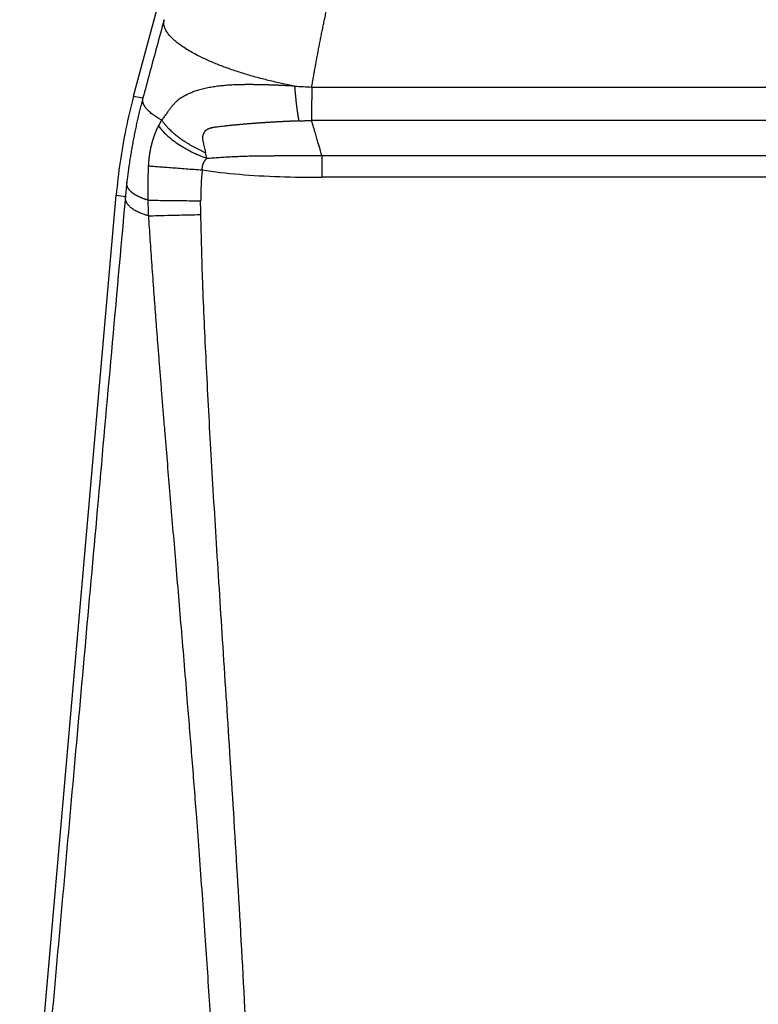
# Model space of a CAD drawing. Units: millimetres. Extents: x 2177 to 2623, y 484 to 799.
# Drawn here: x 2241 to 2254, y 674 to 691 of the extents above; entities that cross this region are included whole.
import ezdxf

# ---------------------------------------------------------------- set-up
doc = ezdxf.new("R2010")
doc.units = ezdxf.units.MM
doc.header["$LTSCALE"] = 65.395
doc.layers.add('1', color=7, linetype='CONTINUOUS', true_color=0xffffff)

msp = doc.modelspace()

# ---------------------------------------------------------------- linework, layer by layer
at = {"layer": '1', "color": 0, "linetype": 'Continuous', "lineweight": 25}
for p, q in [((2243.159, 689.982), (2253.288, 727.784)), ((2246.257, 690.144), (2271.239, 690.144)), ((2243.159, 689.982), (2243.321, 689.953)), ((2271.239, 689.561), (2246.255, 689.561)), ((2246.435, 688.95), (2271.239, 688.95)), ((2271.239, 688.574), (2246.435, 688.574)), ((2241.177, 669.071), (2242.856, 688.265)), ((2242.856, 688.265), (2243.015, 688.237))]:
    msp.add_line(p, q, dxfattribs=at)
msp.add_ellipse((2252.714, 688.07), major_axis=(0.23, 8.386), ratio=1, start_param=1.522681, end_param=1.586814, dxfattribs=at)
for points, knots in [([(2246.257, 690.144), (2246.263, 690.173), (2246.273, 690.232), (2246.288, 690.321), (2246.304, 690.41), (2246.32, 690.499), (2246.336, 690.587), (2246.353, 690.676), (2246.369, 690.764), (2246.386, 690.853), (2246.404, 690.941), (2246.421, 691.03), (2246.439, 691.118), (2246.457, 691.207), (2246.475, 691.295), (2246.494, 691.383), (2246.513, 691.472), (2246.532, 691.56), (2246.551, 691.648), (2246.57, 691.736), (2246.59, 691.824), (2246.61, 691.912), (2246.631, 692), (2246.654, 692.099), (2246.681, 692.213), (2246.711, 692.342), (2246.744, 692.479), (2246.78, 692.624), (2246.817, 692.776), (2246.857, 692.935), (2246.903, 693.116), (2246.95, 693.301), (2246.996, 693.476), (2247.031, 693.609), (2247.063, 693.73), (2247.096, 693.854), (2247.134, 693.995), (2247.16, 694.089), (2247.173, 694.137)], [0, 0, 0, 0, 0.021992, 0.043986, 0.065982, 0.08798, 0.10998, 0.131982, 0.153986, 0.175991, 0.197999, 0.220008, 0.242019, 0.264031, 0.286045, 0.30806, 0.330076, 0.352094, 0.374112, 0.396132, 0.418152, 0.440174, 0.462196, 0.484218, 0.51485, 0.547364, 0.58176, 0.618039, 0.6562, 0.696246, 0.738176, 0.792677, 0.836678, 0.870178, 0.893174, 0.928507, 0.964115, 1, 1, 1, 1]), ([(2245.959, 690.159), (2245.95, 690.159), (2245.932, 690.16), (2245.906, 690.162), (2245.88, 690.163), (2245.854, 690.165), (2245.828, 690.166), (2245.802, 690.167), (2245.777, 690.168), (2245.752, 690.169), (2245.727, 690.171), (2245.702, 690.172), (2245.678, 690.173), (2245.654, 690.174), (2245.63, 690.175), (2245.606, 690.176), (2245.583, 690.176), (2245.56, 690.177), (2245.537, 690.178), (2245.514, 690.179), (2245.491, 690.179), (2245.469, 690.18), (2245.447, 690.181), (2245.425, 690.181), (2245.404, 690.182), (2245.382, 690.182), (2245.361, 690.183), (2245.34, 690.183), (2245.32, 690.184), (2245.299, 690.184), (2245.279, 690.184), (2245.259, 690.184), (2245.24, 690.185), (2245.22, 690.185), (2245.201, 690.185), (2245.182, 690.185), (2245.163, 690.185), (2245.145, 690.185), (2245.126, 690.185), (2245.108, 690.185), (2245.091, 690.185), (2245.073, 690.184), (2245.056, 690.184), (2245.038, 690.184), (2245.021, 690.184), (2245.005, 690.183), (2244.988, 690.183), (2244.943, 690.182), (2244.869, 690.179), (2244.769, 690.172), (2244.669, 690.162), (2244.571, 690.15), (2244.475, 690.134), (2244.38, 690.115), (2244.304, 690.095), (2244.248, 690.077), (2244.21, 690.064), (2244.177, 690.052), (2244.148, 690.04), (2244.124, 690.029), (2244.103, 690.02), (2244.087, 690.011), (2244.074, 690.004), (2244.063, 689.998), (2244.051, 689.992), (2244.038, 689.986), (2244.026, 689.979), (2244.013, 689.972), (2244.001, 689.965), (2243.989, 689.958), (2243.977, 689.95), (2243.965, 689.943), (2243.954, 689.935), (2243.942, 689.926), (2243.931, 689.918), (2243.921, 689.909), (2243.91, 689.9), (2243.892, 689.883), (2243.866, 689.857), (2243.833, 689.819), (2243.799, 689.775), (2243.764, 689.728), (2243.727, 689.677), (2243.688, 689.623), (2243.662, 689.587), (2243.648, 689.568)], [0, 0, 0, 0, 0.008956, 0.017848, 0.026676, 0.035439, 0.044138, 0.052773, 0.061344, 0.069852, 0.078295, 0.086674, 0.09499, 0.103241, 0.111429, 0.119553, 0.127614, 0.13561, 0.143543, 0.151413, 0.159219, 0.166961, 0.17464, 0.182256, 0.189809, 0.197299, 0.204725, 0.212089, 0.219389, 0.226626, 0.2338, 0.240911, 0.247959, 0.254945, 0.261868, 0.268728, 0.275525, 0.28226, 0.288933, 0.295543, 0.30209, 0.308575, 0.314998, 0.321359, 0.327657, 0.333893, 0.340067, 0.346179, 0.384812, 0.423989, 0.463716, 0.504004, 0.544863, 0.586305, 0.628333, 0.648102, 0.666001, 0.682028, 0.69618, 0.70845, 0.718836, 0.72734, 0.733967, 0.738718, 0.745389, 0.752047, 0.758689, 0.765307, 0.771897, 0.778456, 0.784981, 0.79147, 0.797919, 0.804319, 0.810664, 0.816944, 0.823152, 0.829282, 0.849253, 0.870687, 0.893444, 0.917542, 0.943207, 0.970632, 1, 1, 1, 1]), ([(2245.959, 690.159), (2245.959, 690.154), (2245.96, 690.144), (2245.961, 690.129), (2245.962, 690.114), (2245.964, 690.099), (2245.965, 690.084), (2245.966, 690.069), (2245.967, 690.054), (2245.969, 690.038), (2245.97, 690.023), (2245.972, 690.007), (2245.973, 689.992), (2245.975, 689.976), (2245.976, 689.961), (2245.978, 689.945), (2245.979, 689.929), (2245.981, 689.914), (2245.983, 689.898), (2245.984, 689.882), (2245.986, 689.867), (2245.988, 689.851), (2245.99, 689.836), (2245.992, 689.82), (2245.994, 689.804), (2245.996, 689.789), (2245.998, 689.773), (2246, 689.758), (2246.002, 689.743), (2246.004, 689.727), (2246.006, 689.712), (2246.008, 689.697), (2246.011, 689.682), (2246.013, 689.667), (2246.015, 689.653), (2246.018, 689.638), (2246.02, 689.623), (2246.022, 689.609), (2246.025, 689.595), (2246.027, 689.581), (2246.03, 689.567), (2246.032, 689.558), (2246.032, 689.554)], [0, 0, 0, 0, 0.021214, 0.042621, 0.064223, 0.086019, 0.108009, 0.130193, 0.152571, 0.175143, 0.197909, 0.22087, 0.244024, 0.267373, 0.290916, 0.314653, 0.338584, 0.36271, 0.387029, 0.411543, 0.436251, 0.461154, 0.48625, 0.511541, 0.537026, 0.562705, 0.588579, 0.614647, 0.640909, 0.667365, 0.694016, 0.720861, 0.747901, 0.775134, 0.802562, 0.830185, 0.858001, 0.886012, 0.914218, 0.942617, 0.971212, 1, 1, 1, 1]), ([(2246.257, 690.144), (2246.257, 690.088), (2246.257, 690.033), (2246.256, 689.926), (2246.256, 689.874), (2246.256, 689.775), (2246.256, 689.728), (2246.255, 689.64), (2246.255, 689.598), (2246.255, 689.561)], [0, 0, 0, 0, 0.25, 0.25, 0.5, 0.5, 0.75, 0.75, 1, 1, 1, 1]), ([(2243.321, 689.953), (2243.316, 689.936), (2243.307, 689.903), (2243.294, 689.853), (2243.281, 689.803), (2243.269, 689.753), (2243.257, 689.704), (2243.245, 689.654), (2243.233, 689.605), (2243.222, 689.556), (2243.211, 689.507), (2243.201, 689.459), (2243.19, 689.41), (2243.18, 689.362), (2243.171, 689.314), (2243.161, 689.266), (2243.152, 689.218), (2243.143, 689.171), (2243.134, 689.123), (2243.126, 689.076), (2243.118, 689.029), (2243.11, 688.983), (2243.102, 688.936), (2243.095, 688.89), (2243.088, 688.844), (2243.081, 688.798), (2243.075, 688.753), (2243.07, 688.719), (2243.067, 688.7), (2243.067, 688.696)], [0, 0, 0, 0, 0.040515, 0.080844, 0.120984, 0.160937, 0.200702, 0.240277, 0.279664, 0.318861, 0.357867, 0.396682, 0.435307, 0.473739, 0.511979, 0.550026, 0.587879, 0.625537, 0.663001, 0.700269, 0.737341, 0.774216, 0.810894, 0.847374, 0.883655, 0.919737, 0.955619, 0.991302, 1, 1, 1, 1]), ([(2246.032, 689.554), (2246.024, 689.553), (2246.006, 689.553), (2245.98, 689.552), (2245.953, 689.551), (2245.927, 689.55), (2245.901, 689.549), (2245.875, 689.547), (2245.849, 689.546), (2245.823, 689.545), (2245.797, 689.544), (2245.771, 689.543), (2245.745, 689.541), (2245.72, 689.54), (2245.694, 689.539), (2245.668, 689.537), (2245.643, 689.536), (2245.617, 689.534), (2245.592, 689.533), (2245.567, 689.531), (2245.541, 689.53), (2245.516, 689.528), (2245.491, 689.527), (2245.466, 689.525), (2245.441, 689.524), (2245.416, 689.522), (2245.392, 689.52), (2245.367, 689.519), (2245.342, 689.517), (2245.318, 689.515), (2245.293, 689.513), (2245.269, 689.512), (2245.245, 689.51), (2245.221, 689.508), (2245.197, 689.506), (2245.173, 689.504), (2245.149, 689.502), (2245.125, 689.5), (2245.101, 689.498), (2245.077, 689.496), (2245.054, 689.494), (2245.03, 689.492), (2245.007, 689.49), (2244.984, 689.488), (2244.96, 689.485), (2244.937, 689.483), (2244.914, 689.481), (2244.891, 689.479), (2244.868, 689.476), (2244.846, 689.474), (2244.823, 689.472), (2244.8, 689.469), (2244.778, 689.467), (2244.755, 689.465), (2244.722, 689.461), (2244.681, 689.456), (2244.635, 689.451), (2244.596, 689.446), (2244.564, 689.441), (2244.54, 689.438), (2244.522, 689.434), (2244.509, 689.431), (2244.497, 689.428), (2244.486, 689.424), (2244.475, 689.421), (2244.465, 689.417), (2244.455, 689.413), (2244.446, 689.408), (2244.438, 689.404), (2244.43, 689.399), (2244.422, 689.394), (2244.415, 689.388), (2244.409, 689.383), (2244.403, 689.377), (2244.397, 689.371), (2244.392, 689.364), (2244.388, 689.357), (2244.383, 689.349), (2244.378, 689.341), (2244.374, 689.332), (2244.37, 689.324), (2244.367, 689.315), (2244.364, 689.307), (2244.362, 689.298), (2244.36, 689.29), (2244.358, 689.282), (2244.357, 689.273), (2244.357, 689.265), (2244.356, 689.257), (2244.357, 689.246), (2244.359, 689.231), (2244.363, 689.208), (2244.368, 689.18), (2244.376, 689.145), (2244.386, 689.103), (2244.398, 689.055), (2244.407, 689.021), (2244.411, 689.003)], [0, 0, 0, 0, 0.012102, 0.024191, 0.036267, 0.048331, 0.060383, 0.072422, 0.084449, 0.096463, 0.108465, 0.120455, 0.132432, 0.144397, 0.156349, 0.168289, 0.180216, 0.192131, 0.204033, 0.215922, 0.227798, 0.239661, 0.25151, 0.263347, 0.275169, 0.286979, 0.298774, 0.310555, 0.322322, 0.334075, 0.345813, 0.357536, 0.369244, 0.380937, 0.392614, 0.404276, 0.415921, 0.42755, 0.439162, 0.450757, 0.462336, 0.473896, 0.485439, 0.496964, 0.50847, 0.519958, 0.531426, 0.542876, 0.554306, 0.565716, 0.577106, 0.588477, 0.599826, 0.611155, 0.622462, 0.650036, 0.673819, 0.693838, 0.71012, 0.722688, 0.731568, 0.738173, 0.744571, 0.750765, 0.756762, 0.762568, 0.768189, 0.773632, 0.778906, 0.784019, 0.78898, 0.793801, 0.798492, 0.803066, 0.807537, 0.811917, 0.816224, 0.8216, 0.826818, 0.831884, 0.836805, 0.841591, 0.846251, 0.850794, 0.85523, 0.85957, 0.863827, 0.868013, 0.87214, 0.876223, 0.884143, 0.895261, 0.909609, 0.927219, 0.948125, 0.972369, 1, 1, 1, 1]), ([(2246.032, 689.554), (2246.042, 689.554), (2246.06, 689.555), (2246.088, 689.556), (2246.115, 689.558), (2246.143, 689.559), (2246.171, 689.559), (2246.199, 689.56), (2246.227, 689.561), (2246.245, 689.561), (2246.255, 689.561)], [0, 0, 0, 0, 0.124762, 0.249578, 0.374454, 0.499398, 0.624417, 0.749519, 0.874711, 1, 1, 1, 1]), ([(2246.435, 688.95), (2246.431, 688.962), (2246.423, 688.991), (2246.409, 689.039), (2246.391, 689.099), (2246.37, 689.169), (2246.346, 689.251), (2246.319, 689.345), (2246.288, 689.449), (2246.266, 689.522), (2246.255, 689.561)], [0, 0, 0, 0, 0.06075, 0.139856, 0.23732, 0.353142, 0.48732, 0.639856, 0.81075, 1, 1, 1, 1]), ([(2243.42, 688.774), (2243.42, 688.779), (2243.421, 688.791), (2243.422, 688.808), (2243.423, 688.825), (2243.424, 688.841), (2243.426, 688.858), (2243.427, 688.875), (2243.429, 688.891), (2243.431, 688.908), (2243.433, 688.924), (2243.435, 688.94), (2243.437, 688.957), (2243.439, 688.973), (2243.442, 688.989), (2243.444, 689.005), (2243.447, 689.021), (2243.45, 689.037), (2243.453, 689.052), (2243.456, 689.068), (2243.459, 689.084), (2243.462, 689.099), (2243.466, 689.114), (2243.47, 689.13), (2243.473, 689.145), (2243.477, 689.16), (2243.481, 689.175), (2243.485, 689.19), (2243.489, 689.205), (2243.494, 689.219), (2243.498, 689.234), (2243.503, 689.249), (2243.508, 689.263), (2243.512, 689.277), (2243.517, 689.292), (2243.522, 689.306), (2243.528, 689.32), (2243.533, 689.334), (2243.539, 689.348), (2243.544, 689.361), (2243.55, 689.375), (2243.556, 689.389), (2243.562, 689.402), (2243.568, 689.415), (2243.574, 689.429), (2243.58, 689.442), (2243.587, 689.455), (2243.591, 689.463), (2243.594, 689.468)], [0, 0, 0, 0, 0.022612, 0.045121, 0.067531, 0.089846, 0.112071, 0.13421, 0.156267, 0.178246, 0.200153, 0.221992, 0.243766, 0.265481, 0.287141, 0.30875, 0.330314, 0.351836, 0.373321, 0.394774, 0.416199, 0.437601, 0.458984, 0.480352, 0.501711, 0.523064, 0.544416, 0.565772, 0.587135, 0.608511, 0.629903, 0.651315, 0.672752, 0.694219, 0.715718, 0.737255, 0.758832, 0.780456, 0.802128, 0.823853, 0.845635, 0.867477, 0.889383, 0.911358, 0.933403, 0.955523, 0.977721, 1, 1, 1, 1]), ([(2243.594, 689.468), (2243.629, 689.416), (2243.676, 689.363), (2243.789, 689.258), (2243.855, 689.206), (2244.002, 689.107), (2244.083, 689.06), (2244.254, 688.975), (2244.343, 688.936), (2244.433, 688.904)], [0, 0, 0, 0, 0.25, 0.25, 0.5, 0.5, 0.75, 0.75, 1, 1, 1, 1]), ([(2244.433, 688.904), (2244.431, 688.902), (2244.427, 688.898), (2244.421, 688.892), (2244.415, 688.886), (2244.41, 688.88), (2244.404, 688.874), (2244.399, 688.868), (2244.394, 688.862), (2244.39, 688.855), (2244.385, 688.849), (2244.381, 688.842), (2244.377, 688.836), (2244.374, 688.829), (2244.37, 688.822), (2244.367, 688.815), (2244.364, 688.808), (2244.361, 688.801), (2244.359, 688.794), (2244.357, 688.787), (2244.355, 688.78), (2244.353, 688.772), (2244.352, 688.765), (2244.35, 688.757), (2244.349, 688.75), (2244.349, 688.742), (2244.348, 688.734), (2244.348, 688.726), (2244.348, 688.718), (2244.348, 688.711), (2244.349, 688.705), (2244.349, 688.703)], [0, 0, 0, 0, 0.038609, 0.076669, 0.114202, 0.151232, 0.187781, 0.223877, 0.259544, 0.294811, 0.329705, 0.364257, 0.398496, 0.432455, 0.466164, 0.499657, 0.532968, 0.566132, 0.599182, 0.632155, 0.665086, 0.698012, 0.730968, 0.76399, 0.797115, 0.830379, 0.863817, 0.897464, 0.931354, 0.965522, 1, 1, 1, 1]), ([(2244.433, 688.904), (2244.451, 688.905), (2244.487, 688.908), (2244.541, 688.912), (2244.595, 688.916), (2244.648, 688.92), (2244.702, 688.924), (2244.756, 688.927), (2244.81, 688.93), (2244.865, 688.933), (2244.919, 688.935), (2244.973, 688.938), (2245.028, 688.94), (2245.082, 688.942), (2245.137, 688.944), (2245.192, 688.945), (2245.247, 688.946), (2245.302, 688.947), (2245.357, 688.948), (2245.416, 688.949), (2245.482, 688.949), (2245.557, 688.95), (2245.64, 688.95), (2245.73, 688.95), (2245.828, 688.951), (2245.934, 688.951), (2246.048, 688.951), (2246.17, 688.95), (2246.3, 688.95), (2246.389, 688.95), (2246.435, 688.95)], [0, 0, 0, 0, 0.026997, 0.054002, 0.081023, 0.108063, 0.135127, 0.162219, 0.189344, 0.216504, 0.243702, 0.270941, 0.298224, 0.325554, 0.352932, 0.38036, 0.40784, 0.435373, 0.46296, 0.490602, 0.524059, 0.561377, 0.602569, 0.647644, 0.696614, 0.749485, 0.806261, 0.866943, 0.931526, 1, 1, 1, 1]), ([(2246.435, 688.95), (2246.435, 688.927), (2246.435, 688.9), (2246.435, 688.843), (2246.435, 688.813), (2246.435, 688.748), (2246.435, 688.714), (2246.435, 688.645), (2246.435, 688.61), (2246.435, 688.574)], [0, 0, 0, 0, 0.25, 0.25, 0.5, 0.5, 0.75, 0.75, 1, 1, 1, 1]), ([(2243.067, 688.696), (2243.065, 688.685), (2243.062, 688.658), (2243.056, 688.617), (2243.051, 688.572), (2243.045, 688.528), (2243.042, 688.499), (2243.04, 688.484)], [0, 0, 0, 0, 0.160665, 0.372303, 0.582739, 0.791973, 1, 1, 1, 1]), ([(2243.411, 688.175), (2243.411, 688.192), (2243.411, 688.224), (2243.41, 688.273), (2243.41, 688.323), (2243.41, 688.372), (2243.411, 688.422), (2243.411, 688.471), (2243.412, 688.521), (2243.413, 688.571), (2243.414, 688.621), (2243.416, 688.672), (2243.418, 688.722), (2243.419, 688.756), (2243.42, 688.773)], [0, 0, 0, 0, 0.081844, 0.163948, 0.246316, 0.328951, 0.411857, 0.495035, 0.578491, 0.662226, 0.746243, 0.830543, 0.915128, 1, 1, 1, 1]), ([(2243.42, 688.773), (2243.441, 688.771), (2243.465, 688.769), (2243.519, 688.765), (2243.549, 688.763), (2243.614, 688.758), (2243.649, 688.755), (2243.724, 688.75), (2243.764, 688.747), (2243.848, 688.74), (2243.891, 688.737), (2243.98, 688.73), (2244.026, 688.727), (2244.118, 688.72), (2244.165, 688.716), (2244.258, 688.709), (2244.304, 688.706), (2244.349, 688.703)], [0, 0, 0, 0, 0.125, 0.125, 0.25, 0.25, 0.375, 0.375, 0.5, 0.5, 0.625, 0.625, 0.75, 0.75, 0.875, 0.875, 1, 1, 1, 1]), ([(2243.412, 688.175), (2243.407, 688.177), (2243.399, 688.179), (2243.387, 688.183), (2243.374, 688.187), (2243.362, 688.191), (2243.35, 688.195), (2243.339, 688.2), (2243.327, 688.204), (2243.316, 688.208), (2243.305, 688.212), (2243.294, 688.217), (2243.284, 688.221), (2243.273, 688.226), (2243.263, 688.23), (2243.253, 688.235), (2243.244, 688.239), (2243.234, 688.244), (2243.225, 688.249), (2243.216, 688.254), (2243.207, 688.258), (2243.198, 688.263), (2243.189, 688.268), (2243.181, 688.273), (2243.173, 688.278), (2243.165, 688.283), (2243.158, 688.288), (2243.15, 688.294), (2243.143, 688.299), (2243.136, 688.304), (2243.13, 688.31), (2243.123, 688.315), (2243.117, 688.32), (2243.111, 688.326), (2243.105, 688.331), (2243.1, 688.337), (2243.095, 688.343), (2243.09, 688.348), (2243.085, 688.354), (2243.08, 688.36), (2243.076, 688.366), (2243.072, 688.371), (2243.068, 688.377), (2243.064, 688.383), (2243.061, 688.389), (2243.058, 688.395), (2243.055, 688.401), (2243.052, 688.407), (2243.05, 688.414), (2243.048, 688.42), (2243.046, 688.426), (2243.044, 688.432), (2243.043, 688.439), (2243.042, 688.445), (2243.041, 688.451), (2243.04, 688.458), (2243.04, 688.464), (2243.04, 688.471), (2243.04, 688.477), (2243.04, 688.482), (2243.04, 688.484)], [0, 0, 0, 0, 0.016853, 0.03372, 0.0506, 0.067493, 0.084399, 0.101319, 0.118253, 0.1352, 0.15216, 0.169134, 0.186121, 0.203122, 0.220136, 0.237164, 0.254205, 0.27126, 0.288329, 0.305411, 0.322506, 0.339615, 0.356738, 0.373875, 0.391025, 0.408189, 0.425366, 0.442557, 0.459762, 0.476981, 0.494213, 0.511459, 0.528719, 0.545993, 0.56328, 0.580582, 0.597897, 0.615226, 0.632569, 0.649926, 0.667296, 0.684681, 0.702079, 0.719492, 0.736918, 0.754358, 0.771813, 0.789281, 0.806764, 0.82426, 0.841771, 0.859295, 0.876834, 0.894387, 0.911953, 0.929534, 0.94713, 0.964739, 0.982362, 1, 1, 1, 1]), ([(2243.411, 688.175), (2243.457, 688.175), (2243.513, 688.174), (2243.643, 688.173), (2243.716, 688.172), (2243.876, 688.17), (2243.962, 688.169), (2244.141, 688.167), (2244.233, 688.166), (2244.325, 688.165)], [0, 0, 0, 0, 0.25, 0.25, 0.5, 0.5, 0.75, 0.75, 1, 1, 1, 1]), ([(2243.421, 687.903), (2243.421, 687.921), (2243.419, 687.956), (2243.417, 688.006), (2243.415, 688.053), (2243.414, 688.097), (2243.412, 688.137), (2243.412, 688.163), (2243.412, 688.175)], [0, 0, 0, 0, 0.197737, 0.383029, 0.555889, 0.716329, 0.864362, 1, 1, 1, 1]), ([(2244.328, 687.926), (2244.328, 687.945), (2244.327, 687.981), (2244.326, 688.033), (2244.325, 688.081), (2244.325, 688.124), (2244.325, 688.152), (2244.325, 688.165)], [0, 0, 0, 0, 0.23491, 0.452356, 0.652346, 0.83489, 1, 1, 1, 1]), ([(2243.421, 687.903), (2243.467, 687.905), (2243.524, 687.907), (2243.653, 687.91), (2243.726, 687.912), (2243.884, 687.916), (2243.969, 687.918), (2244.146, 687.922), (2244.237, 687.924), (2244.328, 687.926)], [0, 0, 0, 0, 0.25, 0.25, 0.5, 0.5, 0.75, 0.75, 1, 1, 1, 1]), ([(2244.703, 669.808), (2244.7, 669.874), (2244.696, 670.005), (2244.688, 670.201), (2244.681, 670.395), (2244.673, 670.588), (2244.665, 670.78), (2244.657, 670.97), (2244.648, 671.159), (2244.64, 671.347), (2244.631, 671.533), (2244.622, 671.718), (2244.613, 671.902), (2244.604, 672.084), (2244.595, 672.265), (2244.585, 672.445), (2244.576, 672.623), (2244.545, 673.176), (2244.491, 674.095), (2244.418, 675.196), (2244.356, 676.092), (2244.306, 676.78), (2244.248, 677.562), (2244.179, 678.441), (2244.09, 679.542), (2243.992, 680.717), (2243.888, 681.948), (2243.792, 683.093), (2243.723, 683.924), (2243.678, 684.469), (2243.655, 684.755), (2243.633, 685.034), (2243.611, 685.308), (2243.59, 685.575), (2243.569, 685.836), (2243.55, 686.09), (2243.531, 686.339), (2243.513, 686.581), (2243.496, 686.817), (2243.48, 687.046), (2243.464, 687.269), (2243.449, 687.486), (2243.435, 687.697), (2243.426, 687.835), (2243.421, 687.903)], [0, 0, 0, 0, 0.010864, 0.021655, 0.032373, 0.043018, 0.05359, 0.064089, 0.074516, 0.084869, 0.09515, 0.105357, 0.115491, 0.125553, 0.135541, 0.145456, 0.155298, 0.165067, 0.237014, 0.307508, 0.347486, 0.385471, 0.421459, 0.477208, 0.531234, 0.60409, 0.672184, 0.735486, 0.793974, 0.810129, 0.82594, 0.841406, 0.856526, 0.871301, 0.88573, 0.899812, 0.913549, 0.926939, 0.939982, 0.952679, 0.965029, 0.977033, 0.988689, 1, 1, 1, 1]), ([(2245.275, 669.825), (2245.259, 670.36), (2245.205, 671.745), (2245.111, 673.909), (2244.979, 676.251), (2244.845, 678.396), (2244.718, 680.36), (2244.603, 682.157), (2244.503, 683.806), (2244.423, 685.321), (2244.359, 686.68), (2244.338, 687.535), (2244.328, 687.926)], [0, 0, 0, 0, 0.088449, 0.229025, 0.357988, 0.476215, 0.58452, 0.683517, 0.774302, 0.857992, 0.934948, 1, 1, 1, 1])]:
    msp.add_open_spline(points, degree=3, knots=knots, dxfattribs=at)
for points in [[(2243.689, 691.315), (2243.647, 691.16), (2243.563, 690.852), (2243.436, 690.379), (2243.358, 690.092), (2243.321, 689.953)], [(2245.959, 690.159), (2246.06, 690.152), (2246.16, 690.147), (2246.257, 690.144)], [(2243.159, 689.982), (2243.108, 689.794), (2243.019, 689.417), (2242.918, 688.844), (2242.873, 688.458), (2242.856, 688.265)], [(2243.594, 689.468), (2243.611, 689.501), (2243.63, 689.535), (2243.648, 689.568)], [(2244.433, 688.904), (2244.426, 688.937), (2244.419, 688.97), (2244.411, 689.003)], [(2244.349, 688.703), (2244.559, 688.671), (2244.993, 688.62), (2245.693, 688.581), (2246.183, 688.573), (2246.435, 688.574)], [(2243.04, 688.484), (2243.032, 688.402), (2243.024, 688.319), (2243.015, 688.237)], [(2243.015, 688.237), (2242.849, 686.392), (2242.533, 682.871), (2242.105, 678.095), (2241.717, 673.761), (2241.44, 670.642), (2241.3, 669.066)]]:
    msp.add_open_spline(points, degree=3, dxfattribs=at)
for points, weights in [([(2245.959, 690.159), (2244.516, 690.436), (2243.592, 690.907), (2243.689, 691.315)], [1.15713487802, 0.947624979844, 0.947621707377, 1.15712506062]), ([(2243.648, 689.568), (2243.405, 689.7), (2243.293, 689.832), (2243.321, 689.953)], [1.01997520605, 0.993867463264, 0.993351980892, 1.01842875893]), ([(2243.648, 689.568), (2243.788, 689.357), (2244.066, 689.151), (2244.411, 689.003)], [1.06911774638, 0.976997601651, 0.976960765941, 1.06900723925]), ([(2243.421, 687.903), (2243.14, 687.981), (2243.008, 688.097), (2243.015, 688.237)], [1.01106716683, 1.03162903681, 1.0808425823, 1.1587078033])]:
    msp.add_rational_spline(points, weights, degree=3, dxfattribs=at)

doc.saveas('drawing.dxf')
